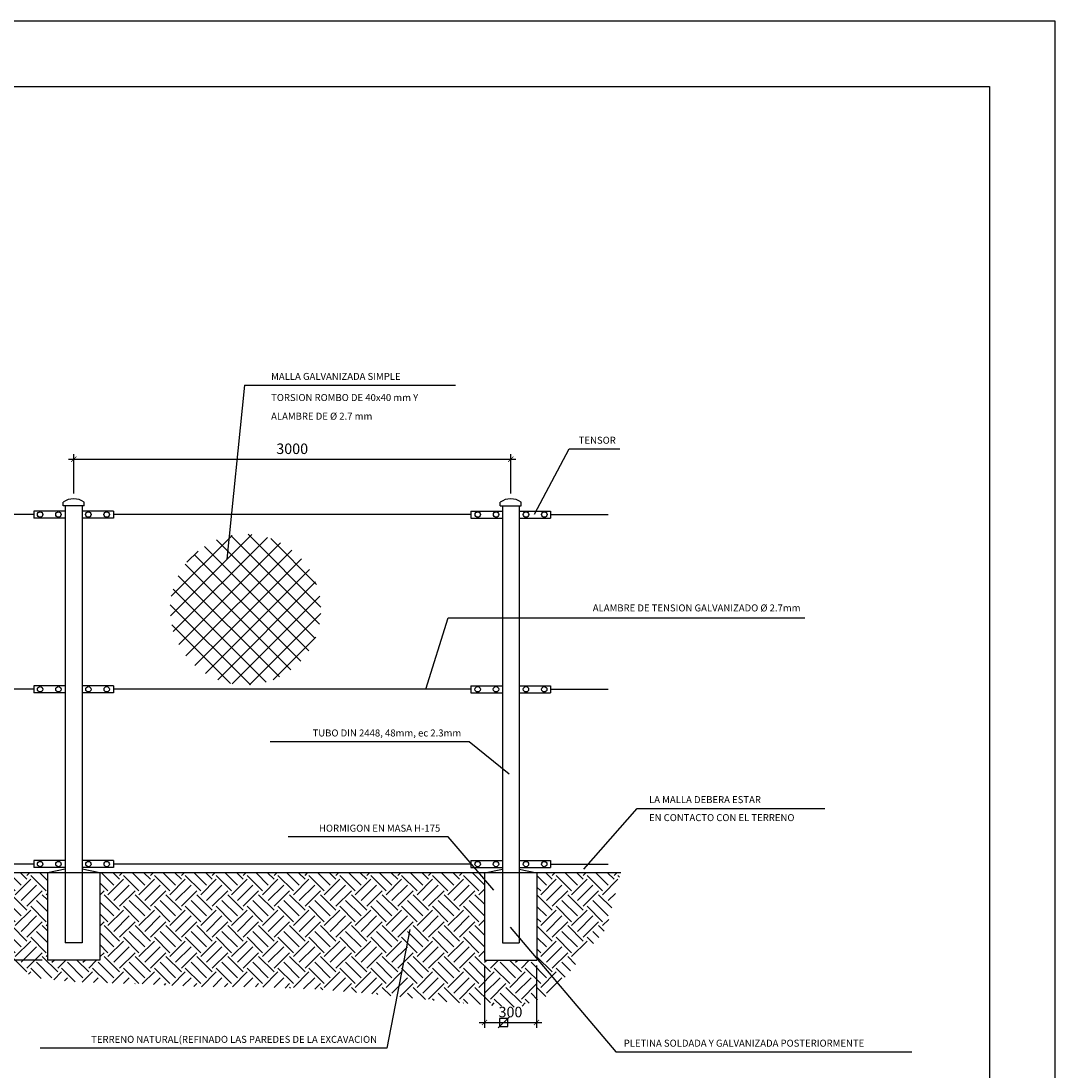
# Model space of a CAD drawing. Units: millimetres. Extents: x -173 to 37, y 268 to 417.
# Drawn here: x -2 to 37, y 377 to 417 of the extents above; entities that cross this region are included whole.
import ezdxf
from ezdxf.enums import TextEntityAlignment as Align

# ---------------------------------------------------------------- set-up
doc = ezdxf.new("R2010")
doc.units = ezdxf.units.MM
for name, color, linetype in [('015', 1, 'Continuous'), ('07', 6, 'Continuous'), ('1', 1, 'Continuous'), ('2', 2, 'Continuous'), ('3', 3, 'Continuous'), ('6', 6, 'Continuous'), ('7', 7, 'Continuous'), ('9', 9, 'Continuous')]:
    doc.layers.add(name, color=color, linetype=linetype)
doc.styles.add('ROMANS', font='ROMANS.SHX')
doc.styles.add('SIMPLEX', font='SIMPLEX.SHX')
doc.linetypes.add('VÍAS', pattern='A,0.15,[130,ltypeshp.shx,S=0.25,R=0,X=0,Y=0],0.15', length=0.3)
doc.dimstyles.get("Standard").update_dxf_attribs({"dimtxt": 0.18, "dimasz": 0.18, "dimexe": 0.18, "dimexo": 0.0625, "dimgap": 0.09, "dimtad": 0, "dimtih": 1, "dimtoh": 1, "dimdec": 4, "dimzin": 0, "dimdsep": 46, "dimtxsty": 'Standard', "dimcen": 0.09, "dimadec": 0, "dimazin": 0, "dimtfac": 1, "dimtdec": 4, "dimtofl": 0, "dimtmove": 0, "dimatfit": 3, "dimfxl": 1, "dimtolj": 1, "dimtzin": 0, "dimarcsym": 0})

# ---------------------------------------------------------------- blocks, each defined once
blk = doc.blocks.new('_ARCHTICK')
at = {"color": 0, "linetype": 'ByBlock', "const_width": 0.15}
blk.add_lwpolyline([(-0.5, -0.5), (0.5, 0.5)], dxfattribs=at)
blk = doc.blocks.new('*D60')
at = {"layer": '1', "color": 1, "lineweight": -2}
for p, q in [((-0.362, 398.755), (-0.362, 400.263)), ((16.304, 398.755), (16.304, 400.263)), ((-0.562, 400.063), (16.504, 400.063))]:
    blk.add_line(p, q, dxfattribs=at)
at = {"layer": 'Defpoints', "color": 0}
for p in [(16.304, 400.063), (-0.362, 398.555), (16.304, 398.555)]:
    blk.add_point(p, dxfattribs=at)
at = {"layer": '1', "color": 1, "lineweight": -2, "xscale": 0.2, "yscale": 0.2, "zscale": 0.2, "rotation": 180}
blk.add_blockref('_ARCHTICK', (-0.362, 400.063), dxfattribs=at)
at = {"layer": '1', "color": 1, "lineweight": -2, "xscale": 0.2, "yscale": 0.2, "zscale": 0.2}
blk.add_blockref('_ARCHTICK', (16.304, 400.063), dxfattribs=at)
at = {"layer": '1', "color": 2, "linetype": 'VÍAS', "insert": (7.971, 400.463), "char_height": 0.4, "attachment_point": 5, "style": 'SIMPLEX'}
blk.add_mtext('\\A1;3000', dxfattribs=at)
blk = doc.blocks.new('*X61')
at = {"color": 0}
for p, q in [((14.36, 67.39), (37.63, 90.66)), ((14.63, 72.96), (32.06, 90.4)), ((57.03, 64.95), (31.66, 90.32)), ((57.43, 69.85), (36.56, 90.72)), ((15.2, 62.93), (42.09, 89.82)), ((16.74, 59.17), (45.85, 88.28)), ((53.96, 57.41), (24.12, 87.25)), ((55.79, 60.88), (27.59, 89.08)), ((56.19, 76.39), (43.1, 89.48)), ((18.81, 55.94), (49.09, 86.21)), ((19.1, 82.74), (22.28, 85.92)), ((51.64, 54.43), (21.14, 84.93)), ((48.84, 51.92), (18.63, 82.14)), ((21.36, 53.18), (51.84, 83.66)), ((45.57, 49.89), (16.6, 78.86)), ((24.38, 50.89), (54.13, 80.65)), ((27.89, 49.11), (55.91, 77.13)), ((41.76, 48.4), (15.11, 75.05)), ((32.02, 47.93), (57.1, 73.01)), ((37.23, 47.62), (14.33, 70.52)), ((37, 47.61), (57.41, 68.02)), ((31.53, 48.02), (14.73, 64.82)), ((43.78, 49.09), (55.94, 61.24))]:
    blk.add_line(p, q, dxfattribs=at)
blk = doc.blocks.new('*D74')
at = {"layer": '1', "color": 1, "lineweight": -2}
for p, q in [((15.304, 380.755), (15.304, 378.378)), ((17.284, 380.755), (17.284, 378.378)), ((15.104, 378.578), (17.484, 378.578))]:
    blk.add_line(p, q, dxfattribs=at)
at = {"layer": 'Defpoints', "color": 0}
for p in [(15.304, 380.955), (17.284, 380.955), (17.284, 378.578)]:
    blk.add_point(p, dxfattribs=at)
at = {"layer": '1', "color": 1, "lineweight": -2, "xscale": 0.2, "yscale": 0.2, "zscale": 0.2, "rotation": 180}
blk.add_blockref('_ARCHTICK', (15.304, 378.578), dxfattribs=at)
at = {"layer": '1', "color": 1, "lineweight": -2, "xscale": 0.2, "yscale": 0.2, "zscale": 0.2}
blk.add_blockref('_ARCHTICK', (17.284, 378.578), dxfattribs=at)
at = {"layer": '1', "color": 2, "linetype": 'VÍAS', "insert": (16.294, 378.978), "char_height": 0.4, "attachment_point": 5, "style": 'SIMPLEX'}
blk.add_mtext('\\A1;300', dxfattribs=at)
blk = doc.blocks.new('*D76')
at = {"layer": '1', "color": 1, "lineweight": -2}
for p, q in [((-4.755, 384.288), (-6.474, 384.288)), ((-6.274, 384.488), (-6.274, 380.755)), ((-1.562, 380.955), (-6.474, 380.955))]:
    blk.add_line(p, q, dxfattribs=at)
at = {"layer": 'Defpoints', "color": 0}
for p in [(-4.555, 384.288), (-6.274, 380.955), (-1.362, 380.955)]:
    blk.add_point(p, dxfattribs=at)
at = {"layer": '1', "color": 1, "lineweight": -2, "xscale": 0.2, "yscale": 0.2, "zscale": 0.2}
for p, rotation in [((-6.274, 384.288), 90), ((-6.274, 380.955), 270)]:
    blk.add_blockref('_ARCHTICK', p, dxfattribs=dict(at, rotation=rotation))
at = {"layer": '1', "color": 2, "linetype": 'VÍAS', "insert": (-6.674, 382.622), "char_height": 0.4, "attachment_point": 5, "rotation": 90, "style": 'SIMPLEX'}
blk.add_mtext('\\A1;500', dxfattribs=at)
blk = doc.blocks.new('A1')
at = {"layer": '015'}
blk.add_lwpolyline([(-841, 0), (-841, 594), (0, 594), (0, 0)], close=True, dxfattribs=at)
at = {"layer": '07'}
blk.add_lwpolyline([(-816, 10), (-816, 584), (-10, 584), (-10, 10)], close=True, dxfattribs=at)

msp = doc.modelspace()

# ---------------------------------------------------------------- hatches: boundary and pattern name
at = {"layer": '9'}
h = msp.add_hatch(dxfattribs=at)
h.set_pattern_fill('EARTH', color=256, scale=3.333333, angle=45, style=0)
h.set_pattern_definition([(45, (83.8834, 346.4748), (9e-17, 1.178511), [0.833333, -0.833333]), (45, (83.6624, 346.69574), (9e-17, 1.178511), [0.833333, -0.833333]), (45, (83.4414, 346.9167), (9e-17, 1.178511), [0.833333, -0.833333]), (135, (83.4414, 347.064), (-1.178511, 9e-17), [0.833333, -0.833333]), (135, (83.6624, 347.285), (-1.178511, 9e-17), [0.833333, -0.833333]), (135, (83.8834, 347.506), (-1.178511, 9e-17), [0.833333, -0.833333])])
h.paths.add_polyline_path([(10.7066, 379.7022), (13.615, 379.3908), (16.5927, 379.1485), (17.8738, 379.6676), (18.8432, 380.8788), (19.9512, 382.1591), (20.4974, 384.2883), (17.3044, 384.2883), (17.3044, 380.955), (15.3044, 380.955), (15.3044, 384.2883), (0.6377, 384.2883), (0.6377, 380.955), (-1.3623, 380.955), (-1.3623, 384.2883), (-4.079, 384.2883), (-4.078, 382.2975), (-3.6971, 381.467), (-3.1778, 380.8788), (-2.693, 380.6711), (-1.6543, 380.2559), (-0.1308, 380.1175), (2.2236, 380.0483), (4.3703, 379.9444), (6.5516, 379.9444), (8.9061, 379.8406)])

# ---------------------------------------------------------------- linework, layer by layer
at = {"layer": '1'}
for p, q in [((6.1477, 402.8894), (5.4834, 396.2495)), ((-1.8823, 397.955), (-4.079, 397.955)), ((14.7844, 397.955), (1.1577, 397.955)), ((17.8244, 397.955), (20.0211, 397.955)), ((-1.8803, 391.2883), (-4.079, 391.2883)), ((14.7824, 391.2883), (1.1597, 391.2883)), ((17.8224, 391.2883), (20.0211, 391.2883)), ((-1.8803, 384.6216), (-4.079, 384.6216)), ((14.7824, 384.6216), (1.1597, 384.6216)), ((17.8224, 384.6216), (20.0211, 384.6216))]:
    msp.add_line(p, q, dxfattribs=at)
at = {"layer": '1', "color": 1}
for p, q in [((6.1477, 402.8894), (7.155, 402.8894)), ((7.155, 402.8894), (14.1969, 402.8894)), ((17.2125, 397.9642), (18.5322, 400.4545)), ((18.5322, 400.4545), (18.9721, 400.4545)), ((18.9721, 400.4545), (20.4607, 400.4545)), ((13.0708, 391.2883), (13.9195, 394.009)), ((13.9195, 394.009), (27.5153, 394.009)), ((14.4283, 389.2883), (7.1264, 389.2883)), ((14.7191, 389.2883), (14.4283, 389.2883)), ((16.2458, 388.0536), (14.7191, 389.2883)), ((19.0937, 384.4233), (21.1242, 386.7456)), ((21.1242, 386.7456), (21.5655, 386.7456)), ((21.5655, 386.7456), (28.2854, 386.7456)), ((13.6287, 385.6569), (7.8156, 385.6569)), ((13.9195, 385.6569), (13.6287, 385.6569)), ((15.6642, 383.6234), (13.9195, 385.6569)), ((12.4567, 382.1285), (11.5838, 377.6022)), ((16.2761, 382.2166), (20.3085, 377.4557)), ((11.2172, 377.6022), (-1.6355, 377.6022)), ((11.5838, 377.6022), (11.2172, 377.6022)), ((20.3085, 377.4557), (20.6018, 377.4557)), ((20.6018, 377.4557), (31.595, 377.4557))]:
    msp.add_line(p, q, dxfattribs=at)
at = {"layer": '1'}
msp.add_lwpolyline([(15.8754, 378.4204), (16.1875, 378.4204), (16.1875, 378.7326), (15.8754, 378.7326)], close=True, dxfattribs=at)
at = {"layer": '2'}
for p, q in [((-0.7623, 398.2883), (-0.7623, 398.4216)), ((0.0377, 398.2883), (-0.7623, 398.2883)), ((-0.0423, 398.155), (-0.0423, 397.755)), ((0.0377, 398.2883), (0.0377, 398.4216)), ((15.9044, 398.2883), (15.9044, 398.4216)), ((15.9044, 398.2883), (16.7044, 398.2883)), ((16.7044, 398.2883), (16.7044, 398.4216)), ((-0.6823, 398.0883), (-1.8823, 398.0883)), ((-1.8823, 398.0883), (-1.8823, 397.8216)), ((-0.6823, 397.8216), (-1.8823, 397.8216)), ((1.1577, 398.0883), (-0.0423, 398.0883)), ((1.1577, 397.8216), (-0.0423, 397.8216)), ((1.1577, 398.0883), (1.1577, 397.8216)), ((14.7844, 398.0883), (15.9844, 398.0883)), ((14.7844, 398.0883), (14.7844, 397.8216)), ((14.7844, 397.8216), (15.9844, 397.8216)), ((16.6244, 398.0883), (17.8244, 398.0883)), ((16.6244, 397.8216), (17.8244, 397.8216)), ((17.8244, 398.0883), (17.8244, 397.8216)), ((-0.6803, 391.4216), (-1.8803, 391.4216)), ((-1.8803, 391.4216), (-1.8803, 391.155)), ((1.1597, 391.4216), (-0.0403, 391.4216)), ((1.1597, 391.4216), (1.1597, 391.155)), ((14.7824, 391.4216), (15.9824, 391.4216)), ((14.7824, 391.4216), (14.7824, 391.155)), ((16.6224, 391.4216), (17.8224, 391.4216)), ((17.8224, 391.4216), (17.8224, 391.155)), ((-0.6803, 391.155), (-1.8803, 391.155)), ((1.1597, 391.155), (-0.0403, 391.155)), ((14.7824, 391.155), (15.9824, 391.155)), ((16.6224, 391.155), (17.8224, 391.155)), ((-0.6803, 384.755), (-1.8803, 384.755)), ((-1.8803, 384.755), (-1.8803, 384.4883)), ((1.1597, 384.755), (-0.0403, 384.755)), ((1.1597, 384.755), (1.1597, 384.4883)), ((14.7824, 384.755), (15.9824, 384.755)), ((14.7824, 384.755), (14.7824, 384.4883)), ((16.6224, 384.755), (17.8224, 384.755)), ((17.8224, 384.755), (17.8224, 384.4883)), ((-0.6803, 384.4883), (-1.8803, 384.4883)), ((-0.6823, 384.4216), (-1.3623, 384.2883)), ((-1.3623, 384.2883), (-1.3623, 380.955)), ((0.6377, 384.2883), (-0.0423, 384.4216)), ((1.1597, 384.4883), (-0.0403, 384.4883)), ((0.6377, 384.2883), (0.6377, 380.955)), ((14.7824, 384.4883), (15.9824, 384.4883)), ((15.3044, 384.2883), (15.9844, 384.4216)), ((15.3044, 384.2883), (15.3044, 380.955)), ((16.6224, 384.4883), (17.8224, 384.4883)), ((16.6244, 384.4216), (17.3044, 384.2883)), ((17.3044, 384.2883), (17.3044, 380.955)), ((0.6377, 380.955), (-1.3623, 380.955)), ((15.3044, 380.955), (17.3044, 380.955)), ((15.824, 378.3691), (16.2389, 378.7839))]:
    msp.add_line(p, q, dxfattribs=at)
for centre in [(-1.6422, 397.955), (-0.9441, 397.955), (0.1978, 397.955), (0.8959, 397.955), (15.0462, 397.955), (15.7443, 397.955), (16.8862, 397.955), (17.5843, 397.955), (-1.6402, 391.2883), (-0.9421, 391.2883), (0.1998, 391.2883), (0.8979, 391.2883), (15.0442, 391.2883), (15.7423, 391.2883), (16.8842, 391.2883), (17.5823, 391.2883), (-1.6402, 384.6216), (-0.9421, 384.6216), (0.1998, 384.6216), (0.8979, 384.6216), (15.0442, 384.6216), (15.7423, 384.6216), (16.8842, 384.6216), (17.5823, 384.6216)]:
    msp.add_circle(centre, 0.1032, dxfattribs=at)
for centre in [(-0.3623, 397.8883), (16.3044, 397.8883)]:
    msp.add_arc(centre, 0.6667, 53.1301, 126.8699, dxfattribs=at)
at = {"layer": '3'}
for p, q in [((-0.6823, 398.2883), (-0.6823, 384.2883)), ((-0.0423, 398.2883), (-0.0423, 384.2883)), ((15.9844, 398.2883), (15.9844, 384.2883)), ((16.6244, 398.2883), (16.6244, 384.2883)), ((-0.6823, 384.2883), (-0.6823, 381.6216)), ((-0.0423, 384.2883), (-0.0423, 381.6216)), ((15.9844, 384.2883), (15.9844, 381.6216)), ((16.6244, 384.2883), (16.6244, 381.6216)), ((-0.0423, 381.6216), (-0.6823, 381.6216)), ((15.9844, 381.6216), (16.6244, 381.6216))]:
    msp.add_line(p, q, dxfattribs=at)
at = {"layer": '6'}
msp.add_line((20.4974, 384.2883), (-4.079, 384.2883), dxfattribs=at)
at = {"layer": '7'}
msp.add_line((15.9844, 392.0246), (15.9844, 391.6246), dxfattribs=at)

# ---------------------------------------------------------------- block references
at = {"xscale": 0.25, "yscale": 0.25, "zscale": 0.25}
msp.add_blockref('A1', (37.0581, 268.2797), dxfattribs=at)
at = {"layer": '9', "xscale": 0.1333333332, "yscale": 0.1333333332, "zscale": 0.1333333332}
msp.add_blockref('*X61', (1.4109, 385.106), dxfattribs=at)

# ---------------------------------------------------------------- texts
at = {"layer": '1', "color": 2, "style": 'ROMANS'}
for s, p in [('MALLA GALVANIZADA SIMPLE', (7.167, 403.2227)), ('TORSION ROMBO DE 40x40 mm Y', (7.167, 402.4169)), ('ALAMBRE DE %%c 2.7 mm', (7.167, 401.7059)), ('LA MALLA DEBERA ESTAR', (21.5775, 387.079)), ('EN CONTACTO CON EL TERRENO', (21.5775, 386.393)), ('PLETINA SOLDADA Y GALVANIZADA POSTERIORMENTE', (20.6138, 377.7891))]:
    msp.add_text(s, height=0.266667, dxfattribs=at).set_placement(p, align=Align.MIDDLE_LEFT)
for s, height, p in [('TENSOR', 0.26667, (20.3106, 400.7878)), ('ALAMBRE DE TENSION GALVANIZADO %%C 2.7mm', 0.266667, (27.3548, 394.3916)), ('TUBO DIN 2448, 48mm, ec 2.3mm', 0.266667, (14.4163, 389.6216)), ('HORMIGON EN MASA H-175', 0.266667, (13.6167, 385.9903)), ('TERRENO NATURAL(REFINADO LAS PAREDES DE LA EXCAVACION', 0.266667, (11.2052, 377.9356))]:
    msp.add_text(s, height=height, dxfattribs=at).set_placement(p, align=Align.MIDDLE_RIGHT)

# ---------------------------------------------------------------- dimensions: what is measured, and where the dimension line sits
at = {"layer": '1'}
dim = msp.add_linear_dim(base=(16.3044, 400.0632), p1=(-0.3623, 398.555), p2=(16.3044, 398.555), text='3000', dimstyle='Standard', override={"dimscale": 0.2, "dimtxt": 2, "dimasz": 1, "dimexe": 1, "dimexo": 1, "dimgap": 1, "dimtad": 1, "dimtih": 0, "dimtoh": 0, "dimdec": 0, "dimzin": 12, "dimtxsty": 'SIMPLEX', "dimblk1": 'ARCHTICK', "dimblk2": 'ARCHTICK', "dimsah": 1, "dimcen": 1, "dimdle": 1, "dimclrd": 1, "dimclre": 1, "dimclrt": 2, "dimtofl": 1, "dimatfit": 1, "dimtzin": 12}, dxfattribs=at)
dim.commit()
dim.dimension.update_dxf_attribs({"geometry": '*D60', "text_midpoint": (7.9711, 400.4632)})
dim = msp.add_linear_dim(base=(-6.2742, 380.955), p1=(-4.5553, 384.2883), p2=(-1.3623, 380.955), angle=270, text='500', dimstyle='Standard', override={"dimscale": 0.2, "dimtxt": 2, "dimasz": 1, "dimexe": 1, "dimexo": 1, "dimgap": 1, "dimtad": 1, "dimtih": 0, "dimtoh": 0, "dimdec": 0, "dimzin": 12, "dimtxsty": 'SIMPLEX', "dimblk1": 'ARCHTICK', "dimblk2": 'ARCHTICK', "dimsah": 1, "dimcen": 1, "dimdle": 1, "dimclrd": 1, "dimclre": 1, "dimclrt": 2, "dimtofl": 1, "dimatfit": 1, "dimtzin": 12}, dxfattribs=at)
dim.commit()
dim.dimension.update_dxf_attribs({"geometry": '*D76', "text_midpoint": (-6.6742, 382.6216)})
dim = msp.add_linear_dim(base=(17.2842, 378.5776), p1=(15.3044, 380.955), p2=(17.2842, 380.955), text='300', dimstyle='Standard', override={"dimscale": 0.2, "dimtxt": 2, "dimasz": 1, "dimexe": 1, "dimexo": 1, "dimgap": 1, "dimtad": 1, "dimtih": 0, "dimtoh": 0, "dimdec": 0, "dimzin": 12, "dimtxsty": 'SIMPLEX', "dimblk1": 'ARCHTICK', "dimblk2": 'ARCHTICK', "dimsah": 1, "dimcen": 1, "dimdle": 1, "dimclrd": 1, "dimclre": 1, "dimclrt": 2, "dimtofl": 1, "dimatfit": 1, "dimtzin": 12}, dxfattribs=at)
dim.commit()
dim.dimension.update_dxf_attribs({"geometry": '*D74', "text_midpoint": (16.2943, 378.5776), "dimtype": 160})

doc.saveas('drawing.dxf')
